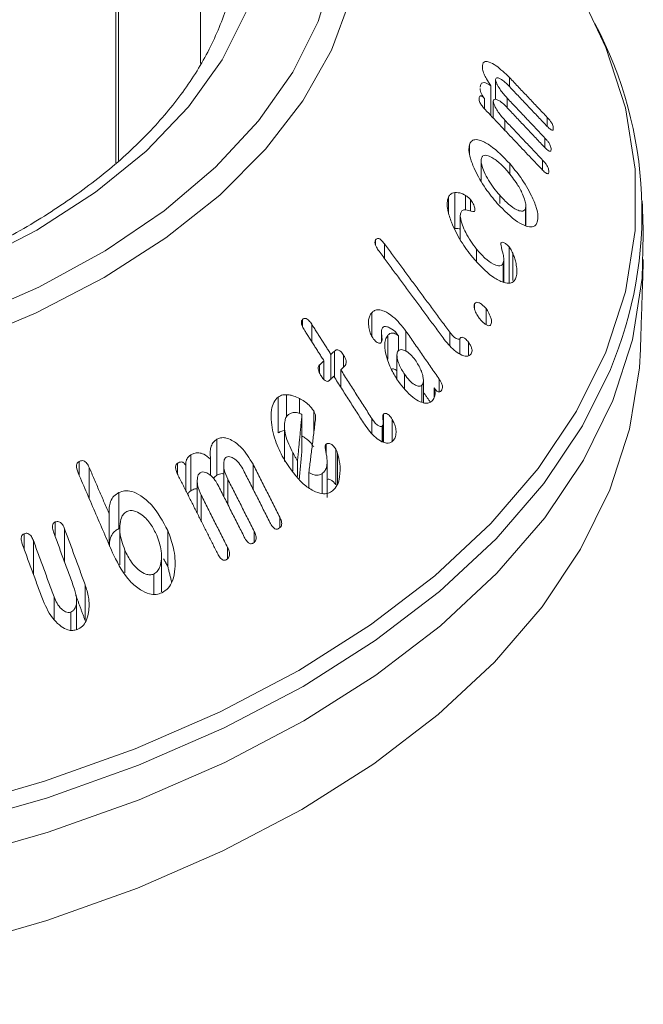
# Model space of a CAD drawing. Units: millimetres. Extents: x 2383 to 8323, y 1025 to 5225.
# Drawn here: x 4268 to 4279, y 1752 to 1770 of the extents above; entities that cross this region are included whole.
import ezdxf

# ---------------------------------------------------------------- set-up
doc = ezdxf.new("R2010")
doc.units = ezdxf.units.MM
doc.layers.get('0').update_dxf_attribs({"lineweight": 15})

msp = doc.modelspace()

# ---------------------------------------------------------------- linework, layer by layer
at = {"color": 7, "linetype": 'Continuous', "lineweight": 15}
for p, q in [((4269.519, 2161.725), (4269.519, 1766.959)), ((4269.568, 2161.778), (4269.568, 1767.003)), ((4276.196, 1768.682), (4276.196, 1768.73)), ((4276.689, 1768.345), (4276.689, 1768.51)), ((4276.35, 1767.817), (4276.35, 1768.359)), ((4276.436, 1768.113), (4276.436, 1768.476)), ((4276.232, 1767.944), (4276.232, 1768.129)), ((4276.394, 1767.771), (4276.394, 1768.082)), ((4276.648, 1767.959), (4276.648, 1768.134)), ((4276.606, 1767.548), (4276.606, 1767.733)), ((4277.375, 1767.623), (4277.375, 1767.786)), ((4275.96, 1767.13), (4275.96, 1767.287)), ((4277.334, 1767.237), (4277.334, 1767.409)), ((4276.692, 1766.752), (4276.692, 1766.945)), ((4277.292, 1766.825), (4277.292, 1767.008)), ((4275.694, 1765.763), (4275.694, 1766.416)), ((4275.89, 1766.099), (4275.89, 1766.364)), ((4276.51, 1766.219), (4276.51, 1766.368)), ((4275.578, 1766.057), (4275.578, 1766.339)), ((4275.978, 1766.084), (4275.978, 1766.292)), ((4276.979, 1765.814), (4276.979, 1766.126)), ((4274.252, 1765.459), (4274.252, 1765.555)), ((4274.411, 1765.22), (4274.411, 1765.487)), ((4276.088, 1765.168), (4276.088, 1765.39)), ((4276.682, 1764.777), (4276.682, 1765.43)), ((4276.748, 1764.817), (4276.748, 1765.315)), ((4276.571, 1764.789), (4276.571, 1765.126)), ((4276.82, 1764.953), (4276.82, 1765.039)), ((4276.053, 1764.3), (4276.053, 1764.394)), ((4274.18, 1763.805), (4274.18, 1764.229)), ((4276.262, 1764.014), (4276.262, 1764.306)), ((4272.92, 1763.978), (4272.92, 1764.109)), ((4273.087, 1763.705), (4273.087, 1764.022)), ((4274.803, 1763.53), (4274.803, 1763.896)), ((4275.602, 1763.639), (4275.602, 1763.875)), ((4274.471, 1763.384), (4274.471, 1763.817)), ((4274.665, 1763.538), (4274.665, 1763.813)), ((4275.783, 1763.483), (4275.783, 1763.757)), ((4275.941, 1763.46), (4275.941, 1763.695)), ((4273.502, 1763.054), (4273.502, 1763.533)), ((4273.311, 1763.016), (4273.311, 1763.355)), ((4273.437, 1763.025), (4273.437, 1763.473)), ((4273.667, 1763.239), (4273.667, 1763.461)), ((4273.231, 1763.133), (4273.231, 1763.28)), ((4273.616, 1762.877), (4273.616, 1763.193)), ((4274.778, 1762.857), (4274.778, 1763.11)), ((4275.408, 1762.791), (4275.408, 1763.024)), ((4275.093, 1762.604), (4275.093, 1762.911)), ((4275.316, 1762.684), (4275.316, 1762.863)), ((4272.477, 1762.042), (4272.477, 1762.695)), ((4272.626, 1762.333), (4272.626, 1762.739)), ((4272.863, 1762.399), (4272.863, 1762.67)), ((4273.124, 1762.034), (4273.124, 1762.443)), ((4272.91, 1761.725), (4272.91, 1762.379)), ((4274.183, 1762.041), (4274.183, 1762.304)), ((4274.392, 1761.876), (4274.392, 1762.383)), ((4274.553, 1761.892), (4274.553, 1762.289)), ((4274.372, 1761.882), (4274.372, 1762.165)), ((4271.363, 1761.274), (4271.363, 1761.928)), ((4273.353, 1761.658), (4273.353, 1761.841)), ((4273.527, 1761.097), (4273.527, 1761.75)), ((4268.856, 1761.268), (4268.856, 1761.525)), ((4270.886, 1760.99), (4270.886, 1761.644)), ((4271.247, 1761.268), (4271.247, 1761.563)), ((4272.746, 1761.353), (4272.746, 1761.679)), ((4272.829, 1761.25), (4272.829, 1761.534)), ((4273.557, 1761.112), (4273.557, 1761.677)), ((4269.036, 1760.849), (4269.036, 1761.416)), ((4270.647, 1761.288), (4270.647, 1761.492)), ((4270.797, 1760.99), (4270.797, 1761.446)), ((4272.02, 1761.022), (4272.02, 1761.473)), ((4271.56, 1760.742), (4271.56, 1761.202)), ((4273.036, 1761.049), (4273.036, 1761.324)), ((4273.281, 1760.94), (4273.281, 1761.308)), ((4269.578, 1760.304), (4269.578, 1760.958)), ((4271.077, 1760.438), (4271.077, 1760.908)), ((4269.403, 1759.998), (4269.403, 1760.564)), ((4272.505, 1760.318), (4272.505, 1760.512)), ((4268.42, 1760.152), (4268.42, 1760.423)), ((4268.59, 1759.69), (4268.59, 1760.296)), ((4270.467, 1759.615), (4270.467, 1760.268)), ((4267.85, 1759.934), (4267.85, 1760.208)), ((4268.021, 1759.47), (4268.021, 1760.085)), ((4272.041, 1760.055), (4272.041, 1760.252)), ((4269.685, 1759.498), (4269.685, 1759.911)), ((4271.557, 1759.757), (4271.557, 1759.957)), ((4270.211, 1759.109), (4270.211, 1759.475)), ((4268.963, 1758.628), (4268.963, 1759.281)), ((4268.398, 1758.641), (4268.398, 1759.058)), ((4268.7, 1758.454), (4268.7, 1758.78))]:
    msp.add_line(p, q, dxfattribs=at)
at = {"color": 7, "linetype": 'Continuous', "lineweight": 15, "flags": 128}
for points in [[(4255.742, 1762.647), (4257.394, 1762.558), (4259.052, 1762.571), (4260.699, 1762.685), (4262.316, 1762.9), (4263.884, 1763.213), (4265.385, 1763.62), (4266.803, 1764.117), (4268.121, 1764.698), (4269.325, 1765.357), (4270.401, 1766.086), (4271.336, 1766.877), (4272.12, 1767.721), (4272.745, 1768.608), (4273.203, 1769.529), (4273.488, 1770.472), (4273.599, 1771.427), (4273.533, 1772.384), (4273.291, 1773.332), (4272.875, 1774.259), (4272.292, 1775.155), (4271.547, 1776.011), (4271.066, 1776.465)], [(4271.066, 1774.837), (4271.457, 1774.262), (4271.899, 1773.376), (4272.167, 1772.468), (4272.256, 1771.547), (4272.167, 1770.627), (4271.899, 1769.718), (4271.457, 1768.832), (4270.846, 1767.98), (4270.074, 1767.173), (4269.149, 1766.422), (4268.085, 1765.734), (4266.895, 1765.12), (4265.592, 1764.586), (4264.195, 1764.14), (4262.719, 1763.788), (4261.185, 1763.533), (4259.61, 1763.378), (4258.016, 1763.326), (4256.422, 1763.378)], [(4273.251, 1774.167), (4273.446, 1773.781), (4273.794, 1772.837), (4273.969, 1771.877), (4273.969, 1770.911), (4273.794, 1769.951), (4273.446, 1769.007), (4272.929, 1768.089), (4272.249, 1767.207), (4271.413, 1766.371), (4270.43, 1765.591), (4269.312, 1764.873), (4268.069, 1764.227), (4266.716, 1763.66), (4265.268, 1763.177), (4263.741, 1762.785), (4262.15, 1762.486), (4260.515, 1762.286), (4258.852, 1762.185), (4257.18, 1762.185), (4255.517, 1762.286)], [(4255.117, 1754.289), (4257.047, 1754.186), (4258.985, 1754.186), (4260.915, 1754.289), (4262.82, 1754.495), (4264.684, 1754.801), (4266.491, 1755.205), (4268.226, 1755.704), (4269.874, 1756.293), (4271.421, 1756.967), (4272.853, 1757.721), (4274.159, 1758.548), (4275.327, 1759.44), (4276.347, 1760.392), (4277.211, 1761.393), (4277.911, 1762.437), (4278.442, 1763.513), (4278.798, 1764.612), (4278.977, 1765.727), (4278.977, 1766.845), (4278.798, 1767.96), (4278.442, 1769.059), (4278.041, 1769.904)], [(4255.099, 1753.352), (4257.041, 1753.248), (4258.991, 1753.248), (4260.933, 1753.352), (4262.85, 1753.559), (4264.725, 1753.867), (4266.544, 1754.274), (4268.289, 1754.775), (4269.947, 1755.368), (4271.504, 1756.047), (4272.945, 1756.805), (4274.258, 1757.637), (4275.434, 1758.535), (4276.46, 1759.492), (4277.329, 1760.5), (4278.034, 1761.55), (4278.568, 1762.633), (4278.926, 1763.739), (4279.106, 1764.86), (4279.125, 1765.649)], [(4255.106, 1751.749), (4257.043, 1751.645), (4258.989, 1751.645), (4260.926, 1751.749), (4262.838, 1751.955), (4264.709, 1752.263), (4266.523, 1752.668), (4268.264, 1753.169), (4269.918, 1753.76), (4271.47, 1754.437), (4272.908, 1755.193), (4274.218, 1756.023), (4275.39, 1756.919), (4276.414, 1757.874), (4277.282, 1758.879), (4277.984, 1759.926), (4278.517, 1761.006), (4278.874, 1762.11), (4279.053, 1763.228), (4279.072, 1763.565)], [(4278.525, 1763.198), (4278.015, 1762.172), (4277.311, 1761.123), (4276.443, 1760.116), (4275.417, 1759.16), (4274.243, 1758.263), (4272.931, 1757.431), (4271.491, 1756.674), (4269.936, 1755.996), (4268.28, 1755.404), (4266.536, 1754.903), (4264.719, 1754.496), (4262.845, 1754.189), (4260.93, 1753.982), (4258.99, 1753.878), (4257.042, 1753.878), (4255.102, 1753.982)]]:
    msp.add_lwpolyline(points, dxfattribs=at)
at = {"color": 7, "linetype": 'Continuous', "lineweight": 15}
msp.add_arc((4271.756, 1766.049), 7.345, 337.1641, 27.9923, dxfattribs=at)
for points in [[(4271.066, 1768.767), (4271.066, 2165.283)], [(4277.375, 1767.786), (4276.689, 1768.51)], [(4276.672, 1768.363), (4277.358, 1767.638)], [(4276.631, 1767.977), (4277.317, 1767.252)], [(4277.334, 1767.409), (4276.648, 1768.134)], [(4276.246, 1767.928), (4277.276, 1766.841)], [(4277.292, 1767.008), (4276.606, 1767.733)], [(4276.17, 1766.999), (4276.17, 1766.638)], [(4276.986, 1765.811), (4276.986, 1766.177)], [(4279.125, 1765.649), (4279.105, 1766.267)], [(4275.793, 1765.993), (4275.793, 1765.559)], [(4275.602, 1763.875), (4274.411, 1765.487)], [(4274.313, 1765.352), (4275.5, 1763.746)], [(4276.585, 1764.786), (4276.585, 1765.195)], [(4279.072, 1763.565), (4279.125, 1765.197)], [(4272.961, 1763.904), (4273.311, 1763.355)], [(4273.437, 1763.473), (4273.087, 1764.022)], [(4274.358, 1763.881), (4274.358, 1763.698)], [(4275.408, 1763.024), (4274.803, 1763.896)], [(4273.502, 1763.533), (4273.437, 1763.473)], [(4273.311, 1763.355), (4273.231, 1763.28)], [(4274.64, 1763.462), (4274.64, 1763.025)], [(4273.616, 1763.193), (4273.681, 1763.253)], [(4274.183, 1762.304), (4273.616, 1763.193)], [(4273.41, 1763), (4273.489, 1763.075)], [(4273.489, 1763.075), (4274.048, 1762.2)], [(4275.12, 1762.597), (4275.12, 1763.003)], [(4275.12, 1762.786), (4275.246, 1762.604)], [(4272.91, 1762.379), (4272.829, 1761.534)], [(4273.036, 1761.324), (4273.159, 1762.312)], [(4272.592, 1762.177), (4272.592, 1761.522)], [(4274.389, 1761.877), (4274.389, 1762.231)], [(4272.861, 1761.21), (4272.91, 1761.725)], [(4273.369, 1760.869), (4273.369, 1761.526)], [(4269.403, 1760.564), (4269.036, 1761.416)], [(4271.485, 1761.466), (4271.485, 1760.891)], [(4271.846, 1761.365), (4272.327, 1760.414)], [(4272.505, 1760.512), (4272.02, 1761.473)], [(4268.836, 1761.315), (4269.483, 1759.814)], [(4270.648, 1761.285), (4271.377, 1759.843)], [(4271.004, 1761.172), (4271.004, 1760.582)], [(4272.041, 1760.252), (4271.56, 1761.202)], [(4271.381, 1761.096), (4271.861, 1760.146)], [(4271.557, 1759.957), (4271.077, 1760.908)], [(4268.963, 1759.281), (4268.59, 1760.296)], [(4269.593, 1760.299), (4269.593, 1759.645)], [(4268.398, 1759.058), (4268.021, 1760.085)], [(4268.393, 1760.225), (4268.771, 1759.198)], [(4267.823, 1760.007), (4268.197, 1758.992)], [(4270.353, 1759.15), (4270.353, 1759.803)], [(4270.392, 1759.752), (4270.467, 1759.615)], [(4270.467, 1759.615), (4270.538, 1759.327)], [(4268.791, 1759.096), (4268.963, 1758.628)], [(4268.808, 1758.469), (4268.808, 1759.004)]]:
    msp.add_open_spline(points, degree=1, dxfattribs=at)
for points, knots in [([(4271.721, 1770.696), (4271.719, 1770.644), (4271.709, 1770.32), (4271.538, 1769.726), (4271.198, 1768.926), (4270.695, 1768.15), (4270.051, 1767.408), (4269.27, 1766.709), (4268.362, 1766.059), (4267.336, 1765.465), (4266.202, 1764.935), (4264.974, 1764.475), (4263.665, 1764.092), (4262.29, 1763.79), (4260.865, 1763.572), (4259.406, 1763.443), (4257.931, 1763.403), (4256.457, 1763.453), (4255.001, 1763.593), (4253.58, 1763.82), (4252.211, 1764.133), (4250.909, 1764.525), (4249.693, 1764.994), (4248.802, 1765.418), (4248.326, 1765.686), (4248.197, 1765.759)], [0, 0, 0, 0, 0.009108, 0.057114, 0.104732, 0.151773, 0.198326, 0.244575, 0.290674, 0.336722, 0.382766, 0.428837, 0.474947, 0.521095, 0.567276, 0.613484, 0.659706, 0.705934, 0.752153, 0.798353, 0.844521, 0.890648, 0.936723, 0.982744, 1, 1, 1, 1]), ([(4276.196, 1768.73), (4276.195, 1768.708), (4276.194, 1768.665), (4276.223, 1768.577), (4276.274, 1768.472), (4276.321, 1768.402), (4276.35, 1768.359)], [0, 0, 0, 0, 0.227504, 0.457577, 0.664549, 1, 1, 1, 1]), ([(4276.689, 1768.51), (4276.605, 1768.59), (4276.475, 1768.715), (4276.328, 1768.795), (4276.248, 1768.809), (4276.206, 1768.784), (4276.199, 1768.747), (4276.196, 1768.73)], [0, 0, 0, 0, 0.398779, 0.624136, 0.777975, 0.900873, 1, 1, 1, 1]), ([(4276.436, 1768.476), (4276.439, 1768.485), (4276.444, 1768.505), (4276.475, 1768.509), (4276.53, 1768.486), (4276.6, 1768.435), (4276.652, 1768.383), (4276.672, 1768.363)], [0, 0, 0, 0, 0.131357, 0.264182, 0.470316, 0.789478, 1, 1, 1, 1]), ([(4276.35, 1768.359), (4276.316, 1768.381), (4276.26, 1768.417), (4276.198, 1768.421), (4276.164, 1768.393), (4276.157, 1768.354), (4276.154, 1768.336)], [0, 0, 0, 0, 0.35173, 0.571555, 0.792785, 1, 1, 1, 1]), ([(4276.648, 1768.134), (4276.605, 1768.181), (4276.542, 1768.252), (4276.479, 1768.355), (4276.451, 1768.411), (4276.437, 1768.448), (4276.436, 1768.466), (4276.436, 1768.475), (4276.436, 1768.476)], [0, 0, 0, 0, 0.4618205, 0.6959909, 0.8170433, 0.9027303, 0.9892397, 1, 1, 1, 1]), ([(4276.232, 1768.129), (4276.218, 1768.142), (4276.197, 1768.164), (4276.169, 1768.177), (4276.152, 1768.176), (4276.138, 1768.16), (4276.135, 1768.141), (4276.134, 1768.128)], [0, 0, 0, 0, 0.2667253, 0.4231207, 0.5791585, 0.7400055, 1, 1, 1, 1]), ([(4276.155, 1768.314), (4276.155, 1768.305), (4276.154, 1768.283), (4276.167, 1768.239), (4276.192, 1768.184), (4276.217, 1768.149), (4276.232, 1768.129)], [0, 0, 0, 0, 0.192504, 0.43589, 0.67908, 1, 1, 1, 1]), ([(4276.134, 1768.128), (4276.133, 1768.118), (4276.133, 1768.098), (4276.148, 1768.059), (4276.174, 1768.013), (4276.207, 1767.969), (4276.234, 1767.94), (4276.246, 1767.928)], [0, 0, 0, 0, 0.182415, 0.348115, 0.492586, 0.790064, 1, 1, 1, 1]), ([(4276.394, 1768.082), (4276.397, 1768.092), (4276.402, 1768.112), (4276.432, 1768.118), (4276.483, 1768.102), (4276.554, 1768.054), (4276.607, 1768.001), (4276.631, 1767.977)], [0, 0, 0, 0, 0.1264825, 0.2542814, 0.4525279, 0.7491612, 1, 1, 1, 1]), ([(4276.606, 1767.733), (4276.564, 1767.78), (4276.5, 1767.851), (4276.437, 1767.957), (4276.409, 1768.015), (4276.395, 1768.054), (4276.395, 1768.072), (4276.394, 1768.082)], [0, 0, 0, 0, 0.456255, 0.695086, 0.819864, 0.906646, 1, 1, 1, 1]), ([(4277.358, 1767.638), (4277.38, 1767.617), (4277.41, 1767.586), (4277.448, 1767.559), (4277.469, 1767.552), (4277.483, 1767.558), (4277.485, 1767.57), (4277.486, 1767.576)], [0, 0, 0, 0, 0.391781, 0.56222, 0.734418, 0.855531, 1, 1, 1, 1]), ([(4277.486, 1767.576), (4277.486, 1767.59), (4277.487, 1767.612), (4277.472, 1767.654), (4277.451, 1767.693), (4277.417, 1767.74), (4277.39, 1767.769), (4277.375, 1767.786)], [0, 0, 0, 0, 0.251569, 0.394774, 0.538118, 0.735316, 1, 1, 1, 1]), ([(4275.96, 1767.287), (4275.954, 1767.254), (4275.942, 1767.186), (4275.977, 1767.023), (4276.074, 1766.784), (4276.241, 1766.492), (4276.393, 1766.308), (4276.466, 1766.219)], [0, 0, 0, 0, 0.120134, 0.240597, 0.422497, 0.722317, 1, 1, 1, 1]), ([(4276.692, 1766.945), (4276.576, 1767.065), (4276.398, 1767.247), (4276.182, 1767.365), (4276.062, 1767.389), (4275.991, 1767.359), (4275.969, 1767.31), (4275.96, 1767.287)], [0, 0, 0, 0, 0.4148051, 0.6328281, 0.7829005, 0.8995843, 1, 1, 1, 1]), ([(4277.317, 1767.252), (4277.339, 1767.23), (4277.372, 1767.197), (4277.411, 1767.171), (4277.43, 1767.168), (4277.442, 1767.176), (4277.444, 1767.188), (4277.445, 1767.194)], [0, 0, 0, 0, 0.41908, 0.602014, 0.741522, 0.881254, 1, 1, 1, 1]), ([(4277.445, 1767.194), (4277.445, 1767.208), (4277.446, 1767.232), (4277.43, 1767.276), (4277.408, 1767.319), (4277.374, 1767.365), (4277.348, 1767.394), (4277.334, 1767.409)], [0, 0, 0, 0, 0.2492661, 0.3979857, 0.5468225, 0.7566303, 1, 1, 1, 1]), ([(4276.176, 1767.041), (4276.184, 1767.058), (4276.201, 1767.092), (4276.262, 1767.101), (4276.363, 1767.064), (4276.501, 1766.969), (4276.601, 1766.861), (4276.648, 1766.81)], [0, 0, 0, 0, 0.122611, 0.245708, 0.429287, 0.733159, 1, 1, 1, 1]), ([(4276.51, 1766.368), (4276.439, 1766.455), (4276.333, 1766.585), (4276.23, 1766.784), (4276.183, 1766.906), (4276.167, 1766.993), (4276.173, 1767.026), (4276.176, 1767.041)], [0, 0, 0, 0, 0.427586, 0.633774, 0.807803, 0.914306, 1, 1, 1, 1]), ([(4277.195, 1765.88), (4277.201, 1765.917), (4277.214, 1765.992), (4277.176, 1766.164), (4277.073, 1766.404), (4276.907, 1766.686), (4276.761, 1766.862), (4276.692, 1766.945)], [0, 0, 0, 0, 0.1329011, 0.2667246, 0.4488287, 0.7415938, 1, 1, 1, 1]), ([(4277.404, 1766.787), (4277.404, 1766.802), (4277.405, 1766.826), (4277.391, 1766.87), (4277.369, 1766.913), (4277.335, 1766.961), (4277.308, 1766.992), (4277.292, 1767.008)], [0, 0, 0, 0, 0.233852, 0.383189, 0.53193, 0.739489, 1, 1, 1, 1]), ([(4276.648, 1766.81), (4276.711, 1766.733), (4276.816, 1766.605), (4276.92, 1766.411), (4276.971, 1766.28), (4276.99, 1766.187), (4276.982, 1766.146), (4276.979, 1766.126)], [0, 0, 0, 0, 0.370082, 0.615066, 0.771405, 0.888047, 1, 1, 1, 1]), ([(4277.276, 1766.841), (4277.296, 1766.82), (4277.326, 1766.79), (4277.363, 1766.765), (4277.384, 1766.758), (4277.398, 1766.764), (4277.402, 1766.776), (4277.403, 1766.785), (4277.404, 1766.787)], [0, 0, 0, 0, 0.387942, 0.547529, 0.70868, 0.8188, 0.952944, 1, 1, 1, 1]), ([(4275.694, 1766.416), (4275.677, 1766.414), (4275.647, 1766.409), (4275.606, 1766.384), (4275.588, 1766.356), (4275.578, 1766.339)], [0, 0, 0, 0, 0.364457, 0.630147, 1, 1, 1, 1]), ([(4275.89, 1766.364), (4275.866, 1766.377), (4275.819, 1766.403), (4275.754, 1766.418), (4275.714, 1766.417), (4275.694, 1766.416)], [0, 0, 0, 0, 0.345747, 0.668797, 1, 1, 1, 1]), ([(4275.978, 1766.292), (4275.963, 1766.307), (4275.941, 1766.33), (4275.911, 1766.35), (4275.897, 1766.359), (4275.89, 1766.364)], [0, 0, 0, 0, 0.517954, 0.758462, 1, 1, 1, 1]), ([(4276.979, 1766.126), (4276.971, 1766.112), (4276.956, 1766.082), (4276.9, 1766.075), (4276.806, 1766.106), (4276.667, 1766.199), (4276.564, 1766.31), (4276.51, 1766.368)], [0, 0, 0, 0, 0.1102797, 0.2207545, 0.397519, 0.6883988, 1, 1, 1, 1]), ([(4275.578, 1766.339), (4275.567, 1766.306), (4275.545, 1766.239), (4275.565, 1766.073), (4275.644, 1765.83), (4275.795, 1765.528), (4275.943, 1765.334), (4276.016, 1765.239)], [0, 0, 0, 0, 0.120963, 0.242449, 0.423172, 0.716627, 1, 1, 1, 1]), ([(4276.053, 1766.074), (4276.056, 1766.082), (4276.062, 1766.099), (4276.059, 1766.135), (4276.04, 1766.188), (4276.014, 1766.244), (4275.987, 1766.28), (4275.978, 1766.292)], [0, 0, 0, 0, 0.159012, 0.319762, 0.471785, 0.822386, 1, 1, 1, 1]), ([(4276.466, 1766.219), (4276.59, 1766.092), (4276.767, 1765.911), (4276.985, 1765.803), (4277.099, 1765.783), (4277.166, 1765.816), (4277.186, 1765.86), (4277.195, 1765.88)], [0, 0, 0, 0, 0.448824, 0.642917, 0.797292, 0.910224, 1, 1, 1, 1]), ([(4276.088, 1765.39), (4276.017, 1765.486), (4275.916, 1765.621), (4275.828, 1765.826), (4275.792, 1765.946), (4275.792, 1766.026), (4275.802, 1766.053), (4275.806, 1766.063)], [0, 0, 0, 0, 0.454463, 0.64283, 0.832324, 0.937018, 1, 1, 1, 1]), ([(4275.806, 1766.063), (4275.817, 1766.077), (4275.844, 1766.109), (4275.925, 1766.1), (4275.993, 1766.079), (4276.041, 1766.069), (4276.05, 1766.073), (4276.053, 1766.074)], [0, 0, 0, 0, 0.2142754, 0.4900344, 0.8689106, 0.9657569, 1, 1, 1, 1]), ([(4275.694, 1765.763), (4275.719, 1765.765), (4275.75, 1765.766), (4275.785, 1765.755), (4275.793, 1765.753)], [0, 0, 0, 0, 0.7827748, 1, 1, 1, 1]), ([(4274.252, 1765.555), (4274.247, 1765.547), (4274.239, 1765.533), (4274.238, 1765.504), (4274.246, 1765.467), (4274.27, 1765.414), (4274.296, 1765.376), (4274.313, 1765.352)], [0, 0, 0, 0, 0.160211, 0.287231, 0.414743, 0.634121, 1, 1, 1, 1]), ([(4274.411, 1765.487), (4274.393, 1765.509), (4274.366, 1765.543), (4274.325, 1765.575), (4274.296, 1765.583), (4274.269, 1765.577), (4274.258, 1765.563), (4274.252, 1765.555)], [0, 0, 0, 0, 0.343921, 0.51177, 0.681688, 0.829772, 1, 1, 1, 1]), ([(4276.682, 1765.43), (4276.665, 1765.447), (4276.63, 1765.484), (4276.583, 1765.51), (4276.548, 1765.514), (4276.535, 1765.502), (4276.53, 1765.494), (4276.529, 1765.492)], [0, 0, 0, 0, 0.305663, 0.630674, 0.79558, 0.961921, 1, 1, 1, 1]), ([(4276.529, 1765.492), (4276.53, 1765.479), (4276.538, 1765.417), (4276.57, 1765.316), (4276.591, 1765.199), (4276.578, 1765.15), (4276.571, 1765.126)], [0, 0, 0, 0, 0.103743, 0.501545, 0.749679, 1, 1, 1, 1]), ([(4276.571, 1765.126), (4276.561, 1765.112), (4276.54, 1765.085), (4276.477, 1765.082), (4276.376, 1765.12), (4276.236, 1765.219), (4276.139, 1765.332), (4276.088, 1765.39)], [0, 0, 0, 0, 0.112045, 0.224553, 0.404852, 0.693795, 1, 1, 1, 1]), ([(4276.748, 1765.315), (4276.741, 1765.329), (4276.728, 1765.355), (4276.707, 1765.395), (4276.69, 1765.418), (4276.682, 1765.43)], [0, 0, 0, 0, 0.343481, 0.666657, 1, 1, 1, 1]), ([(4276.82, 1765.039), (4276.815, 1765.077), (4276.807, 1765.14), (4276.781, 1765.234), (4276.759, 1765.288), (4276.748, 1765.315)], [0, 0, 0, 0, 0.423601, 0.70778, 1, 1, 1, 1]), ([(4276.016, 1765.239), (4276.135, 1765.107), (4276.31, 1764.915), (4276.542, 1764.789), (4276.671, 1764.758), (4276.756, 1764.783), (4276.785, 1764.827), (4276.798, 1764.847)], [0, 0, 0, 0, 0.434112, 0.636916, 0.792053, 0.906604, 1, 1, 1, 1]), ([(4276.798, 1764.847), (4276.803, 1764.86), (4276.819, 1764.898), (4276.826, 1764.964), (4276.822, 1765.02), (4276.82, 1765.039)], [0, 0, 0, 0, 0.243706, 0.736592, 1, 1, 1, 1]), ([(4276.053, 1764.394), (4276.049, 1764.384), (4276.041, 1764.365), (4276.045, 1764.319), (4276.065, 1764.254), (4276.1, 1764.183), (4276.133, 1764.138), (4276.147, 1764.119)], [0, 0, 0, 0, 0.137853, 0.276586, 0.469051, 0.771911, 1, 1, 1, 1]), ([(4276.262, 1764.306), (4276.237, 1764.333), (4276.195, 1764.38), (4276.136, 1764.414), (4276.096, 1764.423), (4276.069, 1764.415), (4276.058, 1764.401), (4276.053, 1764.394)], [0, 0, 0, 0, 0.34722, 0.587872, 0.746711, 0.878026, 1, 1, 1, 1]), ([(4274.18, 1764.229), (4274.166, 1764.212), (4274.14, 1764.177), (4274.119, 1764.093), (4274.121, 1763.992), (4274.139, 1763.919), (4274.147, 1763.887)], [0, 0, 0, 0, 0.222373, 0.4462951, 0.7540561, 1, 1, 1, 1]), ([(4274.803, 1763.896), (4274.727, 1763.991), (4274.606, 1764.144), (4274.426, 1764.257), (4274.31, 1764.29), (4274.23, 1764.277), (4274.195, 1764.244), (4274.18, 1764.229)], [0, 0, 0, 0, 0.392854, 0.629828, 0.780182, 0.899682, 1, 1, 1, 1]), ([(4276.349, 1764.014), (4276.354, 1764.026), (4276.364, 1764.049), (4276.36, 1764.106), (4276.335, 1764.182), (4276.301, 1764.253), (4276.27, 1764.294), (4276.262, 1764.306)], [0, 0, 0, 0, 0.163946, 0.329775, 0.539348, 0.871335, 1, 1, 1, 1]), ([(4272.92, 1764.109), (4272.914, 1764.101), (4272.903, 1764.088), (4272.898, 1764.06), (4272.902, 1764.024), (4272.921, 1763.969), (4272.946, 1763.929), (4272.961, 1763.904)], [0, 0, 0, 0, 0.15984, 0.278666, 0.397463, 0.626607, 1, 1, 1, 1]), ([(4273.087, 1764.022), (4273.071, 1764.045), (4273.047, 1764.081), (4273.006, 1764.117), (4272.972, 1764.13), (4272.942, 1764.127), (4272.927, 1764.115), (4272.92, 1764.109)], [0, 0, 0, 0, 0.340409, 0.516151, 0.693846, 0.847068, 1, 1, 1, 1]), ([(4276.147, 1764.119), (4276.174, 1764.087), (4276.216, 1764.039), (4276.275, 1764.003), (4276.31, 1763.993), (4276.335, 1763.997), (4276.344, 1764.008), (4276.349, 1764.014)], [0, 0, 0, 0, 0.405158, 0.622992, 0.783067, 0.891745, 1, 1, 1, 1]), ([(4274.147, 1763.887), (4274.152, 1763.873), (4274.16, 1763.846), (4274.177, 1763.807), (4274.192, 1763.783), (4274.2, 1763.771)], [0, 0, 0, 0, 0.335318, 0.662547, 1, 1, 1, 1]), ([(4274.355, 1763.689), (4274.359, 1763.698), (4274.372, 1763.729), (4274.363, 1763.801), (4274.357, 1763.871), (4274.359, 1763.927), (4274.37, 1763.947), (4274.374, 1763.955)], [0, 0, 0, 0, 0.124321, 0.424632, 0.700246, 0.876244, 1, 1, 1, 1]), ([(4274.374, 1763.955), (4274.385, 1763.964), (4274.407, 1763.982), (4274.459, 1763.979), (4274.536, 1763.944), (4274.611, 1763.887), (4274.654, 1763.829), (4274.665, 1763.813)], [0, 0, 0, 0, 0.142963, 0.286817, 0.491646, 0.865462, 1, 1, 1, 1]), ([(4274.665, 1763.813), (4274.639, 1763.831), (4274.595, 1763.861), (4274.534, 1763.861), (4274.496, 1763.843), (4274.478, 1763.824), (4274.471, 1763.817)], [0, 0, 0, 0, 0.368514, 0.614261, 0.858916, 1, 1, 1, 1]), ([(4275.783, 1763.757), (4275.779, 1763.753), (4275.77, 1763.746), (4275.746, 1763.748), (4275.71, 1763.764), (4275.656, 1763.805), (4275.621, 1763.85), (4275.602, 1763.875)], [0, 0, 0, 0, 0.092951, 0.186441, 0.373174, 0.655414, 1, 1, 1, 1]), ([(4274.2, 1763.771), (4274.219, 1763.746), (4274.25, 1763.708), (4274.294, 1763.682), (4274.322, 1763.674), (4274.342, 1763.676), (4274.35, 1763.684), (4274.355, 1763.689)], [0, 0, 0, 0, 0.414095, 0.630903, 0.780717, 0.887808, 1, 1, 1, 1]), ([(4274.471, 1763.817), (4274.455, 1763.792), (4274.423, 1763.743), (4274.413, 1763.614), (4274.445, 1763.426), (4274.528, 1763.196), (4274.623, 1763.047), (4274.667, 1762.978)], [0, 0, 0, 0, 0.1255499, 0.2513709, 0.4420383, 0.7400947, 1, 1, 1, 1]), ([(4275.5, 1763.746), (4275.568, 1763.664), (4275.668, 1763.544), (4275.81, 1763.46), (4275.894, 1763.435), (4275.953, 1763.445), (4275.977, 1763.47), (4275.988, 1763.482)], [0, 0, 0, 0, 0.431387, 0.634359, 0.787735, 0.900439, 1, 1, 1, 1]), ([(4275.941, 1763.695), (4275.923, 1763.717), (4275.896, 1763.751), (4275.856, 1763.779), (4275.827, 1763.786), (4275.802, 1763.779), (4275.789, 1763.765), (4275.783, 1763.757)], [0, 0, 0, 0, 0.345981, 0.50677, 0.66849, 0.820773, 1, 1, 1, 1]), ([(4275.988, 1763.482), (4275.995, 1763.494), (4276.007, 1763.513), (4276.008, 1763.552), (4275.999, 1763.593), (4275.977, 1763.643), (4275.954, 1763.676), (4275.941, 1763.695)], [0, 0, 0, 0, 0.234647, 0.378224, 0.521761, 0.73404, 1, 1, 1, 1]), ([(4273.667, 1763.461), (4273.651, 1763.484), (4273.627, 1763.518), (4273.589, 1763.547), (4273.561, 1763.557), (4273.53, 1763.554), (4273.513, 1763.541), (4273.502, 1763.533)], [0, 0, 0, 0, 0.334995, 0.498966, 0.638936, 0.778978, 1, 1, 1, 1]), ([(4274.778, 1763.11), (4274.741, 1763.169), (4274.682, 1763.261), (4274.646, 1763.388), (4274.638, 1763.459), (4274.642, 1763.506), (4274.654, 1763.525), (4274.66, 1763.535)], [0, 0, 0, 0, 0.433319, 0.678537, 0.805226, 0.901602, 1, 1, 1, 1]), ([(4274.66, 1763.535), (4274.672, 1763.544), (4274.694, 1763.563), (4274.748, 1763.559), (4274.822, 1763.525), (4274.909, 1763.454), (4274.963, 1763.382), (4274.988, 1763.348)], [0, 0, 0, 0, 0.128752, 0.25853, 0.443789, 0.743386, 1, 1, 1, 1]), ([(4273.681, 1763.253), (4273.691, 1763.263), (4273.707, 1763.28), (4273.716, 1763.318), (4273.715, 1763.358), (4273.698, 1763.408), (4273.678, 1763.442), (4273.667, 1763.461)], [0, 0, 0, 0, 0.225298, 0.37916, 0.533331, 0.728727, 1, 1, 1, 1]), ([(4274.988, 1763.348), (4275.024, 1763.289), (4275.079, 1763.199), (4275.115, 1763.072), (4275.123, 1762.995), (4275.114, 1762.941), (4275.1, 1762.92), (4275.093, 1762.911)], [0, 0, 0, 0, 0.416491, 0.624737, 0.788802, 0.903565, 1, 1, 1, 1]), ([(4273.231, 1763.28), (4273.223, 1763.271), (4273.211, 1763.255), (4273.205, 1763.222), (4273.209, 1763.185), (4273.227, 1763.135), (4273.247, 1763.101), (4273.259, 1763.081)], [0, 0, 0, 0, 0.195424, 0.335215, 0.474399, 0.695048, 1, 1, 1, 1]), ([(4274.537, 1763.203), (4274.541, 1763.204), (4274.561, 1763.212), (4274.598, 1763.204), (4274.628, 1763.183), (4274.64, 1763.176)], [0, 0, 0, 0, 0.111174, 0.671608, 1, 1, 1, 1]), ([(4273.259, 1763.081), (4273.273, 1763.06), (4273.295, 1763.029), (4273.329, 1762.996), (4273.357, 1762.982), (4273.382, 1762.981), (4273.398, 1762.99), (4273.407, 1762.997), (4273.41, 1763)], [0, 0, 0, 0, 0.329293, 0.512489, 0.658061, 0.804802, 0.930608, 1, 1, 1, 1]), ([(4274.667, 1762.978), (4274.75, 1762.873), (4274.871, 1762.719), (4275.052, 1762.611), (4275.159, 1762.578), (4275.237, 1762.589), (4275.27, 1762.62), (4275.286, 1762.634)], [0, 0, 0, 0, 0.437417, 0.637873, 0.790031, 0.902424, 1, 1, 1, 1]), ([(4275.093, 1762.911), (4275.084, 1762.903), (4275.064, 1762.888), (4275.016, 1762.894), (4274.948, 1762.925), (4274.861, 1762.997), (4274.806, 1763.071), (4274.778, 1763.11)], [0, 0, 0, 0, 0.1113722, 0.2235945, 0.4134002, 0.692099, 1, 1, 1, 1]), ([(4275.443, 1762.809), (4275.452, 1762.822), (4275.466, 1762.841), (4275.47, 1762.882), (4275.462, 1762.925), (4275.44, 1762.975), (4275.418, 1763.008), (4275.408, 1763.024)], [0, 0, 0, 0, 0.2469317, 0.3895222, 0.5328809, 0.7686611, 1, 1, 1, 1]), ([(4275.286, 1762.634), (4275.295, 1762.646), (4275.316, 1762.673), (4275.335, 1762.731), (4275.334, 1762.8), (4275.321, 1762.845), (4275.316, 1762.863)], [0, 0, 0, 0, 0.226695, 0.509626, 0.799319, 1, 1, 1, 1]), ([(4275.316, 1762.863), (4275.332, 1762.842), (4275.354, 1762.812), (4275.389, 1762.791), (4275.413, 1762.789), (4275.431, 1762.797), (4275.44, 1762.806), (4275.443, 1762.809)], [0, 0, 0, 0, 0.401715, 0.558491, 0.717055, 0.894577, 1, 1, 1, 1]), ([(4272.477, 1762.695), (4272.448, 1762.666), (4272.389, 1762.608), (4272.344, 1762.443), (4272.348, 1762.189), (4272.424, 1761.866), (4272.538, 1761.649), (4272.592, 1761.546)], [0, 0, 0, 0, 0.121483, 0.243548, 0.430004, 0.729264, 1, 1, 1, 1]), ([(4272.626, 1762.739), (4272.604, 1762.739), (4272.566, 1762.738), (4272.516, 1762.721), (4272.49, 1762.704), (4272.477, 1762.695)], [0, 0, 0, 0, 0.412868, 0.702441, 1, 1, 1, 1]), ([(4272.863, 1762.67), (4272.83, 1762.686), (4272.774, 1762.713), (4272.694, 1762.734), (4272.649, 1762.738), (4272.626, 1762.739)], [0, 0, 0, 0, 0.426826, 0.711381, 1, 1, 1, 1]), ([(4273.124, 1762.443), (4273.097, 1762.481), (4273.047, 1762.549), (4272.955, 1762.619), (4272.894, 1762.653), (4272.863, 1762.67)], [0, 0, 0, 0, 0.3674381, 0.6798314, 1, 1, 1, 1]), ([(4272.663, 1762.376), (4272.679, 1762.387), (4272.718, 1762.412), (4272.791, 1762.422), (4272.859, 1762.405), (4272.898, 1762.385), (4272.91, 1762.379)], [0, 0, 0, 0, 0.230039, 0.54547, 0.858765, 1, 1, 1, 1]), ([(4273.159, 1762.312), (4273.159, 1762.332), (4273.159, 1762.37), (4273.14, 1762.414), (4273.128, 1762.437), (4273.124, 1762.443)], [0, 0, 0, 0, 0.448916, 0.836841, 1, 1, 1, 1]), ([(4272.746, 1761.679), (4272.692, 1761.787), (4272.615, 1761.94), (4272.589, 1762.148), (4272.595, 1762.261), (4272.622, 1762.337), (4272.65, 1762.364), (4272.663, 1762.376)], [0, 0, 0, 0, 0.457597, 0.650552, 0.810232, 0.913601, 1, 1, 1, 1]), ([(4274.372, 1762.165), (4274.366, 1762.162), (4274.354, 1762.155), (4274.323, 1762.161), (4274.28, 1762.186), (4274.229, 1762.236), (4274.198, 1762.282), (4274.183, 1762.304)], [0, 0, 0, 0, 0.10191, 0.204803, 0.412633, 0.712163, 1, 1, 1, 1]), ([(4274.392, 1762.383), (4274.388, 1762.379), (4274.381, 1762.368), (4274.38, 1762.334), (4274.384, 1762.285), (4274.391, 1762.232), (4274.387, 1762.187), (4274.377, 1762.172), (4274.372, 1762.165)], [0, 0, 0, 0, 0.087407, 0.202664, 0.430316, 0.711999, 0.867125, 1, 1, 1, 1]), ([(4274.553, 1762.289), (4274.535, 1762.316), (4274.509, 1762.353), (4274.467, 1762.389), (4274.438, 1762.401), (4274.412, 1762.398), (4274.398, 1762.388), (4274.392, 1762.383)], [0, 0, 0, 0, 0.394672, 0.555915, 0.719321, 0.85884, 1, 1, 1, 1]), ([(4274.622, 1762.027), (4274.623, 1762.058), (4274.624, 1762.12), (4274.597, 1762.213), (4274.567, 1762.265), (4274.553, 1762.289)], [0, 0, 0, 0, 0.35638, 0.709489, 1, 1, 1, 1]), ([(4272.477, 1762.042), (4272.488, 1762.049), (4272.52, 1762.071), (4272.56, 1762.084), (4272.589, 1762.085), (4272.592, 1762.085)], [0, 0, 0, 0, 0.309225, 0.933883, 1, 1, 1, 1]), ([(4274.048, 1762.2), (4274.113, 1762.111), (4274.207, 1761.982), (4274.356, 1761.884), (4274.444, 1761.853), (4274.51, 1761.856), (4274.54, 1761.878), (4274.554, 1761.888)], [0, 0, 0, 0, 0.4413547, 0.6451661, 0.796646, 0.9027172, 1, 1, 1, 1]), ([(4271.363, 1761.928), (4271.341, 1761.913), (4271.298, 1761.882), (4271.255, 1761.804), (4271.233, 1761.695), (4271.242, 1761.612), (4271.247, 1761.563)], [0, 0, 0, 0, 0.218174, 0.438196, 0.667036, 1, 1, 1, 1]), ([(4272.02, 1761.473), (4271.953, 1761.582), (4271.847, 1761.756), (4271.66, 1761.903), (4271.529, 1761.957), (4271.433, 1761.96), (4271.384, 1761.937), (4271.363, 1761.928)], [0, 0, 0, 0, 0.400379, 0.638939, 0.789125, 0.910388, 1, 1, 1, 1]), ([(4272.91, 1761.989), (4272.928, 1761.978), (4272.995, 1761.94), (4273.072, 1761.873), (4273.115, 1761.804), (4273.124, 1761.79)], [0, 0, 0, 0, 0.22954, 0.837891, 1, 1, 1, 1]), ([(4274.554, 1761.888), (4274.562, 1761.896), (4274.587, 1761.921), (4274.613, 1761.967), (4274.62, 1762.012), (4274.622, 1762.027)], [0, 0, 0, 0, 0.242559, 0.72856, 1, 1, 1, 1]), ([(4273.353, 1761.841), (4273.349, 1761.837), (4273.34, 1761.828), (4273.333, 1761.8), (4273.334, 1761.754), (4273.347, 1761.692), (4273.356, 1761.645), (4273.36, 1761.621)], [0, 0, 0, 0, 0.0990003, 0.1996272, 0.3900599, 0.6944356, 1, 1, 1, 1]), ([(4273.527, 1761.75), (4273.512, 1761.771), (4273.483, 1761.811), (4273.435, 1761.844), (4273.395, 1761.855), (4273.37, 1761.851), (4273.358, 1761.843), (4273.353, 1761.841)], [0, 0, 0, 0, 0.305572, 0.602274, 0.75933, 0.916763, 1, 1, 1, 1]), ([(4273.557, 1761.677), (4273.554, 1761.685), (4273.549, 1761.702), (4273.539, 1761.726), (4273.531, 1761.742), (4273.527, 1761.75)], [0, 0, 0, 0, 0.325381, 0.661257, 1, 1, 1, 1]), ([(4268.856, 1761.525), (4268.846, 1761.519), (4268.827, 1761.507), (4268.81, 1761.478), (4268.802, 1761.439), (4268.809, 1761.382), (4268.826, 1761.34), (4268.836, 1761.315)], [0, 0, 0, 0, 0.171547, 0.306221, 0.441149, 0.672268, 1, 1, 1, 1]), ([(4269.036, 1761.416), (4269.024, 1761.442), (4269.005, 1761.48), (4268.966, 1761.521), (4268.932, 1761.538), (4268.893, 1761.541), (4268.869, 1761.531), (4268.856, 1761.525)], [0, 0, 0, 0, 0.333113, 0.496429, 0.661104, 0.809449, 1, 1, 1, 1]), ([(4270.886, 1761.644), (4270.873, 1761.635), (4270.843, 1761.613), (4270.809, 1761.565), (4270.793, 1761.504), (4270.796, 1761.465), (4270.797, 1761.446)], [0, 0, 0, 0, 0.224565, 0.528204, 0.780763, 1, 1, 1, 1]), ([(4271.247, 1761.563), (4271.207, 1761.598), (4271.141, 1761.656), (4271.032, 1761.687), (4270.949, 1761.678), (4270.905, 1761.654), (4270.886, 1761.644)], [0, 0, 0, 0, 0.360618, 0.597589, 0.834495, 1, 1, 1, 1]), ([(4271.56, 1761.202), (4271.535, 1761.258), (4271.494, 1761.348), (4271.482, 1761.466), (4271.489, 1761.531), (4271.502, 1761.572), (4271.52, 1761.59), (4271.53, 1761.598), (4271.532, 1761.6)], [0, 0, 0, 0, 0.4147215, 0.6650463, 0.7955695, 0.8866779, 0.9789625, 1, 1, 1, 1]), ([(4271.532, 1761.6), (4271.547, 1761.605), (4271.575, 1761.617), (4271.631, 1761.603), (4271.703, 1761.559), (4271.783, 1761.478), (4271.826, 1761.401), (4271.846, 1761.365)], [0, 0, 0, 0, 0.122351, 0.245584, 0.425586, 0.730994, 1, 1, 1, 1]), ([(4272.592, 1761.546), (4272.698, 1761.39), (4272.85, 1761.164), (4273.104, 1760.991), (4273.261, 1760.932), (4273.383, 1760.937), (4273.44, 1760.972), (4273.466, 1760.987)], [0, 0, 0, 0, 0.44309, 0.639264, 0.792121, 0.906794, 1, 1, 1, 1]), ([(4272.829, 1761.534), (4272.82, 1761.549), (4272.802, 1761.581), (4272.775, 1761.629), (4272.756, 1761.662), (4272.746, 1761.679)], [0, 0, 0, 0, 0.312581, 0.656394, 1, 1, 1, 1]), ([(4273.36, 1761.621), (4273.366, 1761.567), (4273.375, 1761.48), (4273.344, 1761.376), (4273.308, 1761.33), (4273.285, 1761.311), (4273.281, 1761.308)], [0, 0, 0, 0, 0.433855, 0.690179, 0.94738, 1, 1, 1, 1]), ([(4273.466, 1760.987), (4273.498, 1761.02), (4273.562, 1761.087), (4273.606, 1761.265), (4273.61, 1761.467), (4273.573, 1761.613), (4273.557, 1761.677)], [0, 0, 0, 0, 0.2176535, 0.4357197, 0.7538979, 1, 1, 1, 1]), ([(4270.647, 1761.492), (4270.638, 1761.485), (4270.622, 1761.473), (4270.61, 1761.443), (4270.607, 1761.404), (4270.618, 1761.349), (4270.637, 1761.309), (4270.648, 1761.285)], [0, 0, 0, 0, 0.167212, 0.303467, 0.439927, 0.670549, 1, 1, 1, 1]), ([(4270.797, 1761.446), (4270.788, 1761.463), (4270.772, 1761.489), (4270.742, 1761.51), (4270.713, 1761.517), (4270.68, 1761.51), (4270.659, 1761.498), (4270.647, 1761.492)], [0, 0, 0, 0, 0.279395, 0.425604, 0.572181, 0.769603, 1, 1, 1, 1]), ([(4271.077, 1760.908), (4271.049, 1760.97), (4271.007, 1761.067), (4271.001, 1761.191), (4271.013, 1761.256), (4271.03, 1761.296), (4271.049, 1761.311), (4271.058, 1761.318)], [0, 0, 0, 0, 0.445679, 0.686688, 0.812997, 0.909696, 1, 1, 1, 1]), ([(4271.058, 1761.318), (4271.074, 1761.325), (4271.105, 1761.339), (4271.169, 1761.325), (4271.247, 1761.279), (4271.324, 1761.199), (4271.364, 1761.127), (4271.381, 1761.096)], [0, 0, 0, 0, 0.1340315, 0.2694817, 0.4716349, 0.7731875, 1, 1, 1, 1]), ([(4271.299, 1761.215), (4271.309, 1761.228), (4271.327, 1761.253), (4271.352, 1761.268), (4271.363, 1761.274)], [0, 0, 0, 0, 0.558371, 1, 1, 1, 1]), ([(4271.363, 1761.274), (4271.395, 1761.29), (4271.433, 1761.309), (4271.476, 1761.301), (4271.485, 1761.299)], [0, 0, 0, 0, 0.808041, 1, 1, 1, 1]), ([(4273.281, 1761.308), (4273.265, 1761.297), (4273.233, 1761.277), (4273.165, 1761.27), (4273.097, 1761.287), (4273.052, 1761.314), (4273.036, 1761.324)], [0, 0, 0, 0, 0.226632, 0.454767, 0.804404, 1, 1, 1, 1]), ([(4273.369, 1761.194), (4273.374, 1761.196), (4273.389, 1761.203), (4273.424, 1761.196), (4273.467, 1761.168), (4273.504, 1761.134), (4273.521, 1761.106), (4273.527, 1761.097)], [0, 0, 0, 0, 0.099667, 0.301071, 0.569503, 0.860072, 1, 1, 1, 1]), ([(4270.467, 1760.268), (4270.378, 1760.434), (4270.247, 1760.68), (4269.996, 1760.896), (4269.826, 1760.981), (4269.686, 1760.997), (4269.612, 1760.97), (4269.578, 1760.958)], [0, 0, 0, 0, 0.428517, 0.636102, 0.789116, 0.904183, 1, 1, 1, 1]), ([(4270.826, 1760.933), (4270.839, 1760.949), (4270.857, 1760.972), (4270.88, 1760.986), (4270.886, 1760.99)], [0, 0, 0, 0, 0.721918, 1, 1, 1, 1]), ([(4270.886, 1760.99), (4270.911, 1761.005), (4270.947, 1761.026), (4270.99, 1761.025), (4271.004, 1761.024)], [0, 0, 0, 0, 0.669025, 1, 1, 1, 1]), ([(4269.578, 1760.958), (4269.546, 1760.939), (4269.482, 1760.901), (4269.423, 1760.8), (4269.398, 1760.684), (4269.401, 1760.605), (4269.403, 1760.564)], [0, 0, 0, 0, 0.257787, 0.518874, 0.749174, 1, 1, 1, 1]), ([(4269.72, 1760.614), (4269.747, 1760.623), (4269.8, 1760.64), (4269.901, 1760.615), (4270.027, 1760.535), (4270.165, 1760.388), (4270.233, 1760.25), (4270.266, 1760.182)], [0, 0, 0, 0, 0.120965, 0.242518, 0.424605, 0.716423, 1, 1, 1, 1]), ([(4269.685, 1759.911), (4269.646, 1760.019), (4269.589, 1760.177), (4269.593, 1760.393), (4269.622, 1760.517), (4269.675, 1760.588), (4269.708, 1760.607), (4269.72, 1760.614)], [0, 0, 0, 0, 0.435622, 0.632917, 0.83157, 0.938431, 1, 1, 1, 1]), ([(4272.486, 1760.302), (4272.498, 1760.31), (4272.519, 1760.324), (4272.537, 1760.357), (4272.543, 1760.396), (4272.535, 1760.45), (4272.517, 1760.489), (4272.505, 1760.512)], [0, 0, 0, 0, 0.220286, 0.362068, 0.504106, 0.692559, 1, 1, 1, 1]), ([(4268.42, 1760.423), (4268.409, 1760.418), (4268.391, 1760.409), (4268.375, 1760.384), (4268.367, 1760.352), (4268.369, 1760.296), (4268.384, 1760.253), (4268.393, 1760.225)], [0, 0, 0, 0, 0.169808, 0.286876, 0.403893, 0.620422, 1, 1, 1, 1]), ([(4268.59, 1760.296), (4268.579, 1760.323), (4268.56, 1760.367), (4268.52, 1760.411), (4268.485, 1760.429), (4268.451, 1760.432), (4268.431, 1760.426), (4268.42, 1760.423)], [0, 0, 0, 0, 0.351538, 0.563704, 0.707762, 0.851209, 1, 1, 1, 1]), ([(4269.406, 1759.975), (4269.405, 1760.012), (4269.404, 1760.087), (4269.444, 1760.189), (4269.505, 1760.264), (4269.556, 1760.292), (4269.578, 1760.304)], [0, 0, 0, 0, 0.261575, 0.527773, 0.795206, 1, 1, 1, 1]), ([(4270.358, 1759.134), (4270.399, 1759.159), (4270.482, 1759.211), (4270.57, 1759.368), (4270.613, 1759.617), (4270.591, 1759.938), (4270.506, 1760.163), (4270.467, 1760.268)], [0, 0, 0, 0, 0.130289, 0.261451, 0.444603, 0.739717, 1, 1, 1, 1]), ([(4272.327, 1760.414), (4272.342, 1760.387), (4272.364, 1760.348), (4272.403, 1760.308), (4272.434, 1760.293), (4272.463, 1760.291), (4272.478, 1760.298), (4272.486, 1760.302)], [0, 0, 0, 0, 0.397586, 0.561386, 0.727334, 0.872109, 1, 1, 1, 1]), ([(4267.85, 1760.208), (4267.84, 1760.202), (4267.821, 1760.192), (4267.804, 1760.163), (4267.796, 1760.125), (4267.802, 1760.07), (4267.816, 1760.03), (4267.823, 1760.007)], [0, 0, 0, 0, 0.174385, 0.29857, 0.450309, 0.689584, 1, 1, 1, 1]), ([(4268.021, 1760.085), (4268.01, 1760.11), (4267.994, 1760.149), (4267.959, 1760.193), (4267.924, 1760.214), (4267.885, 1760.22), (4267.862, 1760.212), (4267.85, 1760.208)], [0, 0, 0, 0, 0.329917, 0.504439, 0.680513, 0.834266, 1, 1, 1, 1]), ([(4270.266, 1760.182), (4270.3, 1760.087), (4270.356, 1759.932), (4270.356, 1759.727), (4270.327, 1759.601), (4270.279, 1759.517), (4270.234, 1759.49), (4270.211, 1759.475)], [0, 0, 0, 0, 0.3728613, 0.6143316, 0.7704043, 0.882713, 1, 1, 1, 1]), ([(4271.861, 1760.146), (4271.877, 1760.118), (4271.898, 1760.08), (4271.935, 1760.043), (4271.961, 1760.028), (4271.988, 1760.025), (4272.007, 1760.031), (4272.018, 1760.036), (4272.02, 1760.038)], [0, 0, 0, 0, 0.3966538, 0.5549293, 0.6856223, 0.8165944, 0.9541555, 1, 1, 1, 1]), ([(4272.02, 1760.038), (4272.033, 1760.046), (4272.054, 1760.061), (4272.072, 1760.096), (4272.077, 1760.134), (4272.07, 1760.188), (4272.052, 1760.226), (4272.041, 1760.252)], [0, 0, 0, 0, 0.216825, 0.365497, 0.514502, 0.672459, 1, 1, 1, 1]), ([(4270.211, 1759.475), (4270.187, 1759.468), (4270.14, 1759.454), (4270.048, 1759.476), (4269.928, 1759.549), (4269.789, 1759.695), (4269.721, 1759.836), (4269.685, 1759.911)], [0, 0, 0, 0, 0.1090987, 0.2184722, 0.4001769, 0.6811503, 1, 1, 1, 1]), ([(4271.537, 1759.738), (4271.55, 1759.748), (4271.571, 1759.764), (4271.59, 1759.801), (4271.594, 1759.844), (4271.584, 1759.899), (4271.567, 1759.936), (4271.557, 1759.957)], [0, 0, 0, 0, 0.218498, 0.370543, 0.522981, 0.73043, 1, 1, 1, 1]), ([(4269.483, 1759.814), (4269.571, 1759.646), (4269.698, 1759.401), (4269.951, 1759.192), (4270.116, 1759.111), (4270.254, 1759.096), (4270.325, 1759.122), (4270.358, 1759.134)], [0, 0, 0, 0, 0.440552, 0.63937, 0.793789, 0.905279, 1, 1, 1, 1]), ([(4271.377, 1759.843), (4271.391, 1759.818), (4271.412, 1759.781), (4271.447, 1759.743), (4271.476, 1759.727), (4271.504, 1759.723), (4271.524, 1759.731), (4271.534, 1759.737), (4271.537, 1759.738)], [0, 0, 0, 0, 0.3670604, 0.5330671, 0.6744913, 0.8163656, 0.9442491, 1, 1, 1, 1]), ([(4268.771, 1759.198), (4268.788, 1759.136), (4268.816, 1759.041), (4268.803, 1758.918), (4268.778, 1758.847), (4268.743, 1758.801), (4268.714, 1758.787), (4268.7, 1758.78)], [0, 0, 0, 0, 0.402, 0.615942, 0.777781, 0.891631, 1, 1, 1, 1]), ([(4268.816, 1758.465), (4268.85, 1758.482), (4268.918, 1758.517), (4268.992, 1758.631), (4269.038, 1758.811), (4269.038, 1759.041), (4268.987, 1759.205), (4268.963, 1759.281)], [0, 0, 0, 0, 0.134958, 0.270981, 0.452779, 0.747099, 1, 1, 1, 1]), ([(4268.7, 1758.78), (4268.685, 1758.777), (4268.654, 1758.77), (4268.594, 1758.791), (4268.52, 1758.844), (4268.447, 1758.938), (4268.414, 1759.019), (4268.398, 1759.058)], [0, 0, 0, 0, 0.113401, 0.227661, 0.43308, 0.724249, 1, 1, 1, 1]), ([(4268.197, 1758.992), (4268.254, 1758.867), (4268.337, 1758.686), (4268.515, 1758.525), (4268.634, 1758.459), (4268.736, 1758.442), (4268.791, 1758.458), (4268.816, 1758.465)], [0, 0, 0, 0, 0.440201, 0.640595, 0.793389, 0.904332, 1, 1, 1, 1])]:
    msp.add_open_spline(points, degree=3, knots=knots, dxfattribs=at)

doc.saveas('drawing.dxf')
